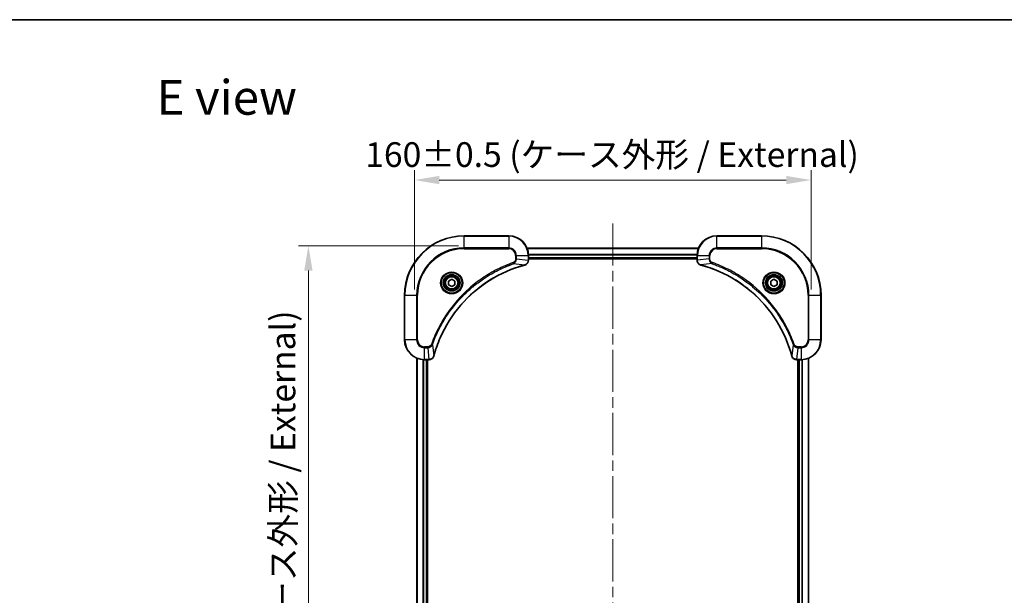
# Model space of a CAD drawing. Units: millimetres. Extents: x 43 to 6229, y 24 to 1148.
# Drawn here: x 1624 to 2021, y 916 to 1148 of the extents above; entities that cross this region are included whole.
import ezdxf

# ---------------------------------------------------------------- set-up
doc = ezdxf.new("R2010")
doc.units = ezdxf.units.MM
doc.header["$LTSCALE"] = 3
doc.linetypes.add('CHAIN', pattern=[0.3543, 0.2362, -0.0295, 0.0591, -0.0295])
doc.layers.get('Defpoints').update_dxf_attribs({"lineweight": 25})
for name, color, linetype, lineweight in [('Border (ISO)', 7, 'Continuous', 35), ('Centerline (ISO)', 131, 'Continuous', 18), ('Dimension (ISO)', 7, 'Continuous', 18), ('Dimension (ISO) @ 1', 7, 'Continuous', 18), ('Symbol (ISO)', 7, 'Continuous', 18), ('Visible (ISO)', 7, 'Continuous', 35), ('Visible Narrow (ISO)', 7, 'Continuous', 25)]:
    doc.layers.add(name, color=color, linetype=linetype, lineweight=lineweight)
doc.styles.add('Note Text (TK)', font='MS PGothic.ttf')
doc.dimstyles.new('Default - Method 1b (TK)', dxfattribs={"dimscale": 3, "dimtxt": 2.5, "dimasz": 2.5, "dimexe": 1, "dimexo": 1.5, "dimgap": 1, "dimtad": 1, "dimrnd": 1e-08, "dimdsep": 46, "dimtxsty": 'Note Text (TK)', "dimcen": 0.09, "dimdle": 5, "dimclrd": 100, "dimclre": 100, "dimclrt": 7, "dimadec": 1, "dimazin": 1, "dimtfac": 1, "dimtmove": 0, "dimatfit": 3, "dimfxl": 1, "dimtolj": 1, "dimlwd": -1, "dimlwe": -1, "dimarcsym": 0})

# ---------------------------------------------------------------- blocks, each defined once
blk = doc.blocks.new('図面枠 tk図枠')
at = {"layer": 'Border (ISO)'}
blk.add_line((14.5, 289), (405.5, 289), dxfattribs=at)
blk = doc.blocks.new('*D29')
at = {"layer": 'Defpoints', "color": 0}
for p in [(1942.97, 1083.27), (1782.97, 1033.06), (1942.97, 1033.06)]:
    blk.add_point(p, dxfattribs=at)
at = {"layer": 'Dimension (ISO)', "color": 100}
for p, q in [((1782.97, 1039.06), (1782.97, 1087.27)), ((1942.97, 1039.06), (1942.97, 1087.27)), ((1792.97, 1083.27), (1932.97, 1083.27))]:
    blk.add_line(p, q, dxfattribs=at)
for points in [[(1792.97, 1084.94), (1792.97, 1081.6), (1782.97, 1083.27)], [(1932.97, 1084.94), (1932.97, 1081.6), (1942.97, 1083.27)]]:
    blk.add_solid(points, dxfattribs=at)
at = {"layer": 'Dimension (ISO)', "color": 7, "insert": (1763.09, 1093.55), "char_height": 10, "attachment_point": 4, "style": 'Note Text (TK)'}
blk.add_mtext('\\A1;\\fＭＳ Ｐゴシック|b0|i0;{\\H9.9600;160±0.5 (ケース外形 / External)}', dxfattribs=at)
blk = doc.blocks.new('*D30')
at = {"layer": 'Defpoints', "color": 0}
for p in [(1806.67, 1056.76), (1740.17, 756.76), (1802.97, 756.76)]:
    blk.add_point(p, dxfattribs=at)
at = {"layer": 'Dimension (ISO)', "color": 100}
for p, q in [((1800.67, 1056.76), (1736.17, 1056.76)), ((1740.17, 1046.76), (1740.17, 766.76)), ((1796.97, 756.76), (1736.17, 756.76))]:
    blk.add_line(p, q, dxfattribs=at)
for points in [[(1738.5, 1046.76), (1741.84, 1046.76), (1740.17, 1056.76)], [(1738.5, 766.76), (1741.84, 766.76), (1740.17, 756.76)]]:
    blk.add_solid(points, dxfattribs=at)
at = {"layer": 'Dimension (ISO)', "color": 7, "insert": (1729.89, 831.48), "char_height": 10, "attachment_point": 4, "rotation": 90, "style": 'Note Text (TK)'}
blk.add_mtext('\\A1;\\fＭＳ Ｐゴシック|b0|i0;{\\H9.9600;300±0.5 (ケース外形 / External)}', dxfattribs=at)

msp = doc.modelspace()

# ---------------------------------------------------------------- linework, layer by layer
at = {"layer": 'Centerline (ISO)', "linetype": 'CHAIN', "ltscale": 23.990969}
msp.add_line((1862.97, 1065.76), (1862.97, 747.76), dxfattribs=at)
at = {"layer": 'Visible (ISO)'}
for p, q in [((1820.97, 1060.76), (1802.97, 1060.76)), ((1922.97, 1060.76), (1904.97, 1060.76)), ((1828.3862, 1055.76), (1897.5538, 1055.76)), ((1828.97, 1050.929), (1828.97, 1052.76)), ((1896.97, 1052.76), (1896.97, 1050.929)), ((1828.97, 1051.76), (1896.97, 1051.76)), ((1828.97, 1051.46), (1896.97, 1051.46)), ((1828.97, 1050.929), (1828.97, 1050.9136)), ((1896.97, 1050.9136), (1896.97, 1050.929)), ((1796.72, 1042.4817), (1797.97, 1043.2034)), ((1796.72, 1041.0383), (1796.72, 1042.4817)), ((1797.97, 1040.3166), (1796.72, 1041.0383)), ((1797.97, 1043.2034), (1799.22, 1042.4817)), ((1799.22, 1041.0383), (1797.97, 1040.3166)), ((1799.22, 1042.4817), (1799.22, 1041.0383)), ((1926.72, 1042.4817), (1927.97, 1043.2034)), ((1926.72, 1041.0383), (1926.72, 1042.4817)), ((1927.97, 1040.3166), (1926.72, 1041.0383)), ((1927.97, 1043.2034), (1929.22, 1042.4817)), ((1929.22, 1041.0383), (1927.97, 1040.3166)), ((1929.22, 1042.4817), (1929.22, 1041.0383)), ((1778.97, 1036.76), (1778.97, 1018.76)), ((1946.97, 1018.76), (1946.97, 1036.76)), ((1783.97, 1011.3438), (1783.97, 802.1762)), ((1786.97, 1010.76), (1788.801, 1010.76)), ((1787.97, 1010.76), (1787.97, 802.76)), ((1788.27, 802.76), (1788.27, 1010.76)), ((1788.8164, 1010.76), (1788.801, 1010.76)), ((1937.139, 1010.76), (1937.1236, 1010.76)), ((1937.139, 1010.76), (1938.97, 1010.76)), ((1937.67, 1010.76), (1937.67, 802.76)), ((1937.97, 802.76), (1937.97, 1010.76)), ((1941.97, 802.1762), (1941.97, 1011.3438))]:
    msp.add_line(p, q, dxfattribs=at)
for centre, radius in [((1797.97, 1041.76), 3.25), ((1927.97, 1041.76), 3.25), ((1797.97, 1041.76), 2.75), ((1927.97, 1041.76), 2.75)]:
    msp.add_circle(centre, radius, dxfattribs=at)
for centre, radius, start, end in [((1802.97, 1036.76), 24, 90, 180), ((1820.97, 1052.76), 8, 0, 90), ((1904.97, 1052.76), 8, 90, 180), ((1922.97, 1036.76), 24, 0, 90), ((1786.97, 1018.76), 8, 180, 270), ((1938.97, 1018.76), 8, 270, 0)]:
    msp.add_arc(centre, radius, start, end, dxfattribs=at)
for points, knots in [([(1790.7675, 1012.3138), (1791.4409, 1014.8081), (1792.3005, 1017.2521), (1793.3369, 1019.6187), (1795.4096, 1024.3519), (1798.1931, 1028.774), (1801.5647, 1032.6897), (1804.9363, 1036.6054), (1808.8959, 1040.0147), (1813.2688, 1042.7673), (1817.6416, 1045.5199), (1822.4277, 1047.6157), (1827.4162, 1048.9626)], [0, 0, 0, 0, 0.78253283, 0.78253283, 0.78253283, 2.34759848, 2.34759848, 2.34759848, 3.91266414, 3.91266414, 3.91266414, 5.47772979, 5.47772979, 5.47772979, 5.47772979]), ([(1827.4885, 1048.982), (1827.7274, 1049.0461), (1827.9551, 1049.1554), (1828.1556, 1049.3029), (1828.3561, 1049.4505), (1828.5292, 1049.6364), (1828.6622, 1049.8476), (1828.8618, 1050.1644), (1828.97, 1050.5388), (1828.97, 1050.9136)], [-0.196787795, -0.196787795, -0.196787795, -0.196787795, -0.140562711, -0.140562711, -0.140562711, -0.084337626, -0.084337626, -0.084337626, 0, 0, 0, 0]), ([(1896.97, 1050.9136), (1896.97, 1050.4139), (1897.1663, 1049.9162), (1897.5055, 1049.5516), (1897.7599, 1049.2781), (1898.0932, 1049.0782), (1898.4515, 1048.982)], [-0.196787795, -0.196787795, -0.196787795, -0.196787795, -0.084337626, -0.084337626, -0.084337626, 0, 0, 0, 0]), ([(1898.5238, 1048.9626), (1901.0181, 1048.2891), (1903.4621, 1047.4295), (1905.8287, 1046.3931), (1910.5619, 1044.3204), (1914.984, 1041.5369), (1918.8997, 1038.1653), (1922.8154, 1034.7937), (1926.2247, 1030.8341), (1928.9773, 1026.4612), (1931.7299, 1022.0884), (1933.8257, 1017.3024), (1935.1726, 1012.3138)], [0, 0, 0, 0, 0.78253283, 0.78253283, 0.78253283, 2.34759848, 2.34759848, 2.34759848, 3.91266414, 3.91266414, 3.91266414, 5.47772979, 5.47772979, 5.47772979, 5.47772979]), ([(1788.8164, 1010.76), (1789.3161, 1010.76), (1789.8138, 1010.9564), (1790.1784, 1011.2955), (1790.4519, 1011.5499), (1790.6518, 1011.8832), (1790.748, 1012.2415)], [-0.196787795, -0.196787795, -0.196787795, -0.196787795, -0.084337626, -0.084337626, -0.084337626, 0, 0, 0, 0]), ([(1935.192, 1012.2415), (1935.2561, 1012.0026), (1935.3654, 1011.7749), (1935.5129, 1011.5744), (1935.6605, 1011.3739), (1935.8464, 1011.2008), (1936.0576, 1011.0678), (1936.3744, 1010.8682), (1936.7488, 1010.76), (1937.1236, 1010.76)], [-0.196787795, -0.196787795, -0.196787795, -0.196787795, -0.140562711, -0.140562711, -0.140562711, -0.084337626, -0.084337626, -0.084337626, 0, 0, 0, 0])]:
    msp.add_open_spline(points, degree=3, knots=knots, dxfattribs=at)
for points in [[(1827.4162, 1048.9626), (1827.4404, 1048.9691), (1827.4646, 1048.9756), (1827.4885, 1048.982)], [(1898.4515, 1048.982), (1898.4754, 1048.9756), (1898.4996, 1048.9691), (1898.5238, 1048.9626)], [(1790.748, 1012.2415), (1790.7544, 1012.2654), (1790.7609, 1012.2896), (1790.7675, 1012.3138)], [(1935.1726, 1012.3138), (1935.1791, 1012.2896), (1935.1856, 1012.2654), (1935.192, 1012.2415)]]:
    msp.add_open_spline(points, degree=3, dxfattribs=at)
at = {"layer": 'Visible Narrow (ISO)'}
for p, q in [((1802.97, 1060.6136), (1802.97, 1060.76)), ((1802.97, 1060.6136), (1820.97, 1060.6136)), ((1802.97, 1055.9065), (1802.97, 1060.6136)), ((1820.97, 1060.6136), (1820.97, 1060.76)), ((1820.97, 1060.6136), (1820.97, 1055.9065)), ((1904.97, 1060.6136), (1904.97, 1060.76)), ((1904.97, 1060.6136), (1922.97, 1060.6136)), ((1904.97, 1055.9065), (1904.97, 1060.6136)), ((1922.97, 1060.6136), (1922.97, 1060.76)), ((1922.97, 1060.6136), (1922.97, 1055.9065)), ((1820.97, 1055.9065), (1802.97, 1055.9065)), ((1802.97, 1055.9065), (1802.97, 1055.5529)), ((1802.97, 1055.5529), (1820.97, 1055.5529)), ((1820.97, 1055.9065), (1820.97, 1055.5529)), ((1823.7629, 1052.76), (1823.7629, 1051.4229)), ((1824.1165, 1052.76), (1823.7629, 1052.76)), ((1824.1165, 1052.76), (1828.8236, 1052.76)), ((1824.1165, 1051.4229), (1824.1165, 1052.76)), ((1828.414, 1055.6905), (1897.5261, 1055.6905)), ((1828.8236, 1052.76), (1828.8236, 1050.929)), ((1828.8236, 1052.76), (1828.97, 1052.76)), ((1828.9482, 1053.35), (1896.9918, 1053.35)), ((1828.9619, 1053.1195), (1896.9781, 1053.1195)), ((1896.97, 1052.76), (1897.1165, 1052.76)), ((1897.1165, 1050.929), (1897.1165, 1052.76)), ((1897.1165, 1052.76), (1901.8236, 1052.76)), ((1901.8236, 1052.76), (1901.8236, 1051.4229)), ((1901.8236, 1052.76), (1902.1771, 1052.76)), ((1902.1771, 1051.4229), (1902.1771, 1052.76)), ((1904.97, 1055.9065), (1904.97, 1055.5529)), ((1922.97, 1055.9065), (1904.97, 1055.9065)), ((1904.97, 1055.5529), (1922.97, 1055.5529)), ((1922.97, 1055.5529), (1922.97, 1055.9065)), ((1822.9407, 1049.5222), (1822.7873, 1049.9548)), ((1822.9407, 1049.5222), (1827.4084, 1048.9915)), ((1824.1165, 1051.4229), (1823.7629, 1051.4229)), ((1824.1165, 1051.4229), (1828.8236, 1050.929)), ((1828.97, 1050.929), (1828.8236, 1050.929)), ((1828.97, 1052.06), (1896.97, 1052.06)), ((1897.1165, 1050.929), (1896.97, 1050.929)), ((1901.8236, 1051.4229), (1897.1165, 1050.929)), ((1902.9993, 1049.5222), (1898.5317, 1048.9915)), ((1901.8236, 1051.4229), (1902.1771, 1051.4229)), ((1902.9993, 1049.5222), (1903.1528, 1049.9548)), ((1779.1165, 1036.76), (1778.97, 1036.76)), ((1779.1165, 1018.76), (1779.1165, 1036.76)), ((1779.1165, 1036.76), (1783.8236, 1036.76)), ((1784.1771, 1036.76), (1783.8236, 1036.76)), ((1783.8236, 1036.76), (1783.8236, 1018.76)), ((1784.1771, 1018.76), (1784.1771, 1036.76)), ((1941.7629, 1036.76), (1941.7629, 1018.76)), ((1942.1165, 1036.76), (1941.7629, 1036.76)), ((1942.1165, 1036.76), (1946.8236, 1036.76)), ((1942.1165, 1018.76), (1942.1165, 1036.76)), ((1946.8236, 1036.76), (1946.8236, 1018.76)), ((1946.8236, 1036.76), (1946.97, 1036.76)), ((1779.1165, 1018.76), (1778.97, 1018.76)), ((1783.8236, 1018.76), (1779.1165, 1018.76)), ((1783.8236, 1018.76), (1784.1771, 1018.76)), ((1790.2078, 1016.7893), (1789.7752, 1016.9428)), ((1935.7322, 1016.7893), (1936.1648, 1016.9428)), ((1942.1165, 1018.76), (1941.7629, 1018.76)), ((1946.8236, 1018.76), (1942.1165, 1018.76)), ((1946.8236, 1018.76), (1946.97, 1018.76)), ((1788.3071, 1015.9671), (1786.97, 1015.9671)), ((1786.97, 1015.6136), (1786.97, 1015.9671)), ((1786.97, 1015.6136), (1788.3071, 1015.6136)), ((1786.97, 1010.9065), (1786.97, 1015.6136)), ((1788.3071, 1015.6136), (1788.3071, 1015.9671)), ((1788.3071, 1015.6136), (1788.801, 1010.9065)), ((1790.2078, 1016.7893), (1790.7385, 1012.3217)), ((1935.7322, 1016.7893), (1935.2015, 1012.3217)), ((1937.6329, 1015.6136), (1937.139, 1010.9065)), ((1938.97, 1015.9671), (1937.6329, 1015.9671)), ((1937.6329, 1015.6136), (1937.6329, 1015.9671)), ((1937.6329, 1015.6136), (1938.97, 1015.6136)), ((1938.97, 1015.6136), (1938.97, 1015.9671)), ((1938.97, 1015.6136), (1938.97, 1010.9065)), ((1784.0395, 1011.3161), (1784.0395, 802.204)), ((1786.3801, 1010.7818), (1786.3801, 802.7382)), ((1786.6105, 1010.7681), (1786.6105, 802.7519)), ((1788.801, 1010.9065), (1786.97, 1010.9065)), ((1786.97, 1010.76), (1786.97, 1010.9065)), ((1787.67, 1010.76), (1787.67, 802.76)), ((1788.801, 1010.9065), (1788.801, 1010.76)), ((1938.97, 1010.9065), (1937.139, 1010.9065)), ((1937.139, 1010.76), (1937.139, 1010.9065)), ((1938.27, 802.76), (1938.27, 1010.76)), ((1938.97, 1010.9065), (1938.97, 1010.76)), ((1939.3295, 802.7519), (1939.3295, 1010.7681)), ((1939.56, 802.7382), (1939.56, 1010.7818)), ((1941.9005, 802.204), (1941.9005, 1011.3161))]:
    msp.add_line(p, q, dxfattribs=at)
for centre, radius in [((1797.97, 1041.76), 4.4571), ((1797.97, 1041.76), 4.1036), ((1797.97, 1041.76), 3.3964), ((1927.97, 1041.76), 4.4571), ((1927.97, 1041.76), 4.1036), ((1927.97, 1041.76), 3.3964), ((1797.97, 1041.76), 2.45), ((1927.97, 1041.76), 2.45)]:
    msp.add_circle(centre, radius, dxfattribs=at)
for centre, radius, start, end in [((1802.97, 1036.76), 23.8536, 90, 180), ((1820.97, 1052.76), 7.8536, 0, 90), ((1904.97, 1052.76), 7.8536, 90, 180), ((1922.97, 1036.76), 23.8536, 0, 90), ((1802.97, 1036.76), 19.1464, 90, 180), ((1802.97, 1036.76), 18.7929, 90, 180), ((1820.97, 1052.76), 3.1464, 0, 90), ((1820.97, 1052.76), 2.7929, 0, 90), ((1904.97, 1052.76), 3.1464, 90, 180), ((1904.97, 1052.76), 2.7929, 90, 180), ((1922.97, 1036.76), 19.1464, 0, 90), ((1922.97, 1036.76), 18.7929, 0, 90), ((1786.97, 1018.76), 7.8536, 180, 270), ((1786.97, 1018.76), 3.1464, 180, 270), ((1786.97, 1018.76), 2.7929, 180, 270), ((1938.97, 1018.76), 2.7929, 270, 0), ((1938.97, 1018.76), 7.8536, 270, 0), ((1938.97, 1018.76), 3.1464, 270, 0)]:
    msp.add_arc(centre, radius, start, end, dxfattribs=at)
for centre, major_axis, ratio, start_param, end_param in [((1827.2859, 1049.4453), (0.1303, -0.4827), 0.00038233, 5.93485453, 6.28322969), ((1827.3589, 1049.4649), (0.1296, -0.4829), 0.14287502, 0, 0.40009206), ((1828.5694, 1050.6829), (-0.0487, -2.3812), 0.1051554, 1.66859369, 1.67647558), ((1828.47, 1050.9136), (0.5, 0), 0.00935385, 5.49727369, 6.28318543), ((1897.47, 1050.9136), (-0.5, 0), 0.00935385, 0, 0.7859117), ((1897.3707, 1050.6828), (0.0487, -2.3816), 0.10517158, 4.60669413, 4.61457479), ((1898.5811, 1049.4649), (-0.1296, -0.4829), 0.14287502, 5.88309352, 6.28318531), ((1898.6541, 1049.4453), (-0.1303, -0.4827), 0.00038233, 0, 0.34837257), ((1789.0472, 1011.1607), (2.3816, 0.0487), 0.10517158, 4.60669413, 4.61457479), ((1788.8164, 1011.26), (0, -0.5), 0.00935385, 0, 0.7859117), ((1790.2651, 1012.3711), (0.4829, -0.1296), 0.14287502, 5.88309352, 6.28318531), ((1790.2847, 1012.4441), (0.4827, -0.1303), 0.00038233, 0, 0.34837257), ((1935.6553, 1012.4441), (-0.4827, -0.1303), 0.00038233, 5.93479531, 6.2831668), ((1935.6749, 1012.3711), (-0.4829, -0.1296), 0.14287502, 0, 0.40009206), ((1936.8929, 1011.1606), (-2.3812, 0.0487), 0.1051554, 1.66859369, 1.67647558), ((1937.1236, 1011.26), (0, -0.5), 0.00935385, 5.49727358, 6.28318528)]:
    msp.add_ellipse(centre, major_axis=major_axis, ratio=ratio, start_param=start_param, end_param=end_param, dxfattribs=at)
for points, knots in [([(1822.7873, 1049.9548), (1821.7042, 1049.5708), (1819.5622, 1048.7349), (1815.3931, 1046.7939), (1810.4294, 1043.8778), (1803.1407, 1038.2432), (1797.0173, 1031.2874), (1792.9365, 1024.3366), (1790.995, 1020.1679), (1790.1592, 1018.0258), (1789.7752, 1016.9428)], [0, 0, 0, 0, 0.34472946, 0.68945893, 1.37891786, 2.06837678, 3.44729464, 4.13675357, 4.48148303, 4.82621249, 4.82621249, 4.82621249, 4.82621249]), ([(1790.2078, 1016.7893), (1790.2165, 1016.8137), (1790.2252, 1016.8381), (1790.2339, 1016.8624), (1790.2852, 1017.0059), (1790.3611, 1017.2145), (1790.4104, 1017.348), (1790.4415, 1017.4319), (1790.4664, 1017.4989), (1790.494, 1017.5727), (1790.5068, 1017.6068), (1790.5202, 1017.6426), (1790.5357, 1017.6838), (1790.7588, 1018.2778), (1791.0015, 1018.8918), (1791.2368, 1019.4587), (1791.3077, 1019.6294), (1791.3793, 1019.7994), (1791.4541, 1019.9743), (1791.9011, 1021.02), (1792.3826, 1022.0537), (1792.8961, 1023.071), (1793.3245, 1023.9195), (1793.7782, 1024.7625), (1794.2521, 1025.5875), (1794.9144, 1026.7407), (1795.6143, 1027.8589), (1796.3583, 1028.9588), (1797.3363, 1030.4046), (1798.3861, 1031.8107), (1799.5013, 1033.1552), (1801.297, 1035.3202), (1803.2579, 1037.3338), (1805.3665, 1039.1936), (1805.7645, 1039.5446), (1806.1675, 1039.8896), (1806.5757, 1040.2282), (1807.9205, 1041.3437), (1809.3237, 1042.3925), (1810.7712, 1043.372), (1811.8712, 1044.1162), (1812.9894, 1044.8163), (1814.1426, 1045.4785), (1814.9676, 1045.9522), (1815.8105, 1046.4056), (1816.6591, 1046.8337), (1817.6764, 1047.347), (1818.7103, 1047.8282), (1819.7557, 1048.2759), (1819.8411, 1048.3125), (1819.9266, 1048.3489), (1820.0122, 1048.385), (1820.0962, 1048.4205), (1820.1803, 1048.4558), (1820.2645, 1048.4909), (1820.3471, 1048.5253), (1820.4298, 1048.5596), (1820.5126, 1048.5936), (1820.5937, 1048.6269), (1820.6748, 1048.6601), (1820.7561, 1048.6931), (1820.8355, 1048.7253), (1820.9151, 1048.7574), (1820.9947, 1048.7893), (1821.0723, 1048.8204), (1821.1501, 1048.8513), (1821.2279, 1048.8821), (1821.3008, 1048.9109), (1821.3739, 1048.9396), (1821.447, 1048.9681), (1821.5204, 1048.9968), (1821.594, 1049.0253), (1821.6676, 1049.0537), (1821.7384, 1049.0809), (1821.8093, 1049.108), (1821.8803, 1049.135), (1821.9419, 1049.1584), (1822.0035, 1049.1816), (1822.0652, 1049.2048), (1822.1293, 1049.2288), (1822.1934, 1049.2527), (1822.2576, 1049.2765), (1822.3166, 1049.2983), (1822.3758, 1049.3201), (1822.435, 1049.3417), (1822.5475, 1049.3827), (1822.627, 1049.4116), (1822.7578, 1049.4579), (1822.8031, 1049.4739), (1822.8522, 1049.4911), (1822.8915, 1049.5049), (1822.9079, 1049.5107), (1822.9243, 1049.5164), (1822.9407, 1049.5222)], [-4.82621249, -4.82621249, -4.82621249, -4.82621249, -4.81844842, -4.81844842, -4.81844842, -4.77269349, -4.77269349, -4.77269349, -4.74390962, -4.74390962, -4.74390962, -4.73061692, -4.73061692, -4.73061692, -4.53913686, -4.53913686, -4.53913686, -4.48148303, -4.48148303, -4.48148303, -4.13675357, -4.13675357, -4.13675357, -3.84919093, -3.84919093, -3.84919093, -3.44729464, -3.44729464, -3.44729464, -2.91901319, -2.91901319, -2.91901319, -2.06837678, -2.06837678, -2.06837678, -1.90783066, -1.90783066, -1.90783066, -1.37891786, -1.37891786, -1.37891786, -0.97698999, -0.97698999, -0.97698999, -0.68945893, -0.68945893, -0.68945893, -0.34472946, -0.34472946, -0.34472946, -0.31656511, -0.31656511, -0.31656511, -0.28890509, -0.28890509, -0.28890509, -0.26177095, -0.26177095, -0.26177095, -0.23519152, -0.23519152, -0.23519152, -0.20920511, -0.20920511, -0.20920511, -0.18386262, -0.18386262, -0.18386262, -0.16011563, -0.16011563, -0.16011563, -0.13625792, -0.13625792, -0.13625792, -0.11332385, -0.11332385, -0.11332385, -0.09343365, -0.09343365, -0.09343365, -0.07279556, -0.07279556, -0.07279556, -0.05381314, -0.05381314, -0.05381314, -0.01773212, -0.01773212, -0.01773212, -0.00521417, -0.00521417, -0.00521417, 0, 0, 0, 0]), ([(1827.4084, 1048.9915), (1822.4076, 1047.6397), (1812.8405, 1043.4576), (1800.9464, 1033.2199), (1793.9869, 1022.155), (1791.4144, 1014.822), (1790.7385, 1012.3217)], [-5.47772979, -5.47772979, -5.47772979, -5.47772979, -3.91266414, -2.34759848, -0.78253283, 0, 0, 0, 0]), ([(1823.7629, 1051.4229), (1823.7629, 1051.1551), (1823.6519, 1050.7086), (1823.2644, 1050.2066), (1822.9556, 1050.0145), (1822.7873, 1049.9548)], [0, 0, 0, 0, 0.080358178, 0.133930297, 0.187502416, 0.187502416, 0.187502416, 0.187502416]), ([(1822.9407, 1049.5222), (1823.0984, 1049.5948), (1823.2399, 1049.6896), (1823.363, 1049.794), (1823.415, 1049.8381), (1823.464, 1049.8844), (1823.5109, 1049.9329), (1823.5979, 1050.0231), (1823.6761, 1050.1196), (1823.7443, 1050.221), (1823.8, 1050.3036), (1823.8492, 1050.3896), (1823.8924, 1050.4781), (1823.9611, 1050.6185), (1824.0079, 1050.7452), (1824.0463, 1050.8908), (1824.0887, 1051.0515), (1824.1153, 1051.2519), (1824.1165, 1051.4229)], [-0.187502416, -0.187502416, -0.187502416, -0.187502416, -0.149825893, -0.149825893, -0.149825893, -0.133930297, -0.133930297, -0.133930297, -0.104414332, -0.104414332, -0.104414332, -0.080358178, -0.080358178, -0.080358178, -0.04217927, -0.04217927, -0.04217927, 0, 0, 0, 0]), ([(1828.8234, 1050.9103), (1828.8213, 1050.7076), (1828.7871, 1050.4976), (1828.7248, 1050.3068), (1828.6822, 1050.1763), (1828.6268, 1050.0519), (1828.5577, 1049.9303), (1828.4981, 1049.8255), (1828.4293, 1049.7254), (1828.3513, 1049.6318), (1828.2811, 1049.5473), (1828.2033, 1049.4682), (1828.1193, 1049.3951), (1828.0513, 1049.336), (1827.9793, 1049.281), (1827.9032, 1049.2307), (1827.7808, 1049.1499), (1827.6474, 1049.0808), (1827.5051, 1049.0274)], [0, 0, 0, 0, 0.050060504, 0.050060504, 0.050060504, 0.084337626, 0.084337626, 0.084337626, 0.113903258, 0.113903258, 0.113903258, 0.140562711, 0.140562711, 0.140562711, 0.162131477, 0.162131477, 0.162131477, 0.196787795, 0.196787795, 0.196787795, 0.196787795]), ([(1898.4349, 1049.0275), (1898.2285, 1049.1051), (1898.0399, 1049.2157), (1897.8767, 1049.3478), (1897.7662, 1049.4373), (1897.6666, 1049.5372), (1897.5778, 1049.6458), (1897.4954, 1049.7466), (1897.425, 1049.851), (1897.3652, 1049.9607), (1897.2121, 1050.2414), (1897.1202, 1050.5829), (1897.1166, 1050.9103)], [0, 0, 0, 0, 0.05028531, 0.05028531, 0.05028531, 0.084337626, 0.084337626, 0.084337626, 0.115936047, 0.115936047, 0.115936047, 0.196787795, 0.196787795, 0.196787795, 0.196787795]), ([(1935.2015, 1012.3217), (1933.8497, 1017.3224), (1929.6676, 1026.8895), (1919.4299, 1038.7836), (1908.365, 1045.7432), (1901.032, 1048.3156), (1898.5317, 1048.9915)], [-5.47772979, -5.47772979, -5.47772979, -5.47772979, -3.91266414, -2.34759848, -0.78253283, 0, 0, 0, 0]), ([(1901.8236, 1051.4229), (1901.8242, 1051.2072), (1901.8737, 1050.9367), (1901.9403, 1050.739), (1901.9621, 1050.6744), (1901.9857, 1050.6139), (1902.0116, 1050.5555), (1902.0662, 1050.4325), (1902.1288, 1050.3179), (1902.2156, 1050.1933), (1902.2822, 1050.0976), (1902.3568, 1050.0062), (1902.4403, 1049.9211), (1902.4763, 1049.8843), (1902.5141, 1049.8487), (1902.5534, 1049.8145), (1902.6838, 1049.7007), (1902.8311, 1049.5996), (1902.9993, 1049.5222)], [-0.187504168, -0.187504168, -0.187504168, -0.187504168, -0.134326228, -0.134326228, -0.134326228, -0.116955095, -0.116955095, -0.116955095, -0.080358929, -0.080358929, -0.080358929, -0.0522949, -0.0522949, -0.0522949, -0.040179465, -0.040179465, -0.040179465, 0, 0, 0, 0]), ([(1903.1528, 1049.9548), (1903.0265, 1049.9996), (1902.7898, 1050.1302), (1902.3416, 1050.5747), (1902.1771, 1051.0658), (1902.1771, 1051.4229)], [0, 0, 0, 0, 0.040179465, 0.080358929, 0.187504168, 0.187504168, 0.187504168, 0.187504168]), ([(1902.9993, 1049.5222), (1903.0237, 1049.5135), (1903.0481, 1049.5048), (1903.0724, 1049.4961), (1903.2159, 1049.4448), (1903.4245, 1049.3689), (1903.558, 1049.3196), (1903.6419, 1049.2885), (1903.7089, 1049.2636), (1903.7827, 1049.236), (1903.8168, 1049.2233), (1903.8526, 1049.2098), (1903.8938, 1049.1943), (1904.4878, 1048.9712), (1905.1018, 1048.7286), (1905.6687, 1048.4932), (1905.8393, 1048.4223), (1906.0094, 1048.3507), (1906.1843, 1048.2759), (1907.23, 1047.8289), (1908.2637, 1047.3474), (1909.281, 1046.8339), (1910.1295, 1046.4055), (1910.9725, 1045.9518), (1911.7975, 1045.4779), (1912.9507, 1044.8156), (1914.0689, 1044.1157), (1915.1688, 1043.3717), (1916.6146, 1042.3938), (1918.0207, 1041.3439), (1919.3652, 1040.2287), (1921.5302, 1038.433), (1923.5438, 1036.4721), (1925.4036, 1034.3635), (1925.7546, 1033.9655), (1926.0996, 1033.5626), (1926.4382, 1033.1544), (1927.5537, 1031.8096), (1928.6025, 1030.4063), (1929.582, 1028.9588), (1930.3262, 1027.8588), (1931.0263, 1026.7407), (1931.6885, 1025.5874), (1932.1622, 1024.7625), (1932.6156, 1023.9195), (1933.0437, 1023.071), (1933.557, 1022.0536), (1934.0382, 1021.0197), (1934.4859, 1019.9743), (1934.5225, 1019.8889), (1934.5589, 1019.8034), (1934.595, 1019.7178), (1934.6305, 1019.6338), (1934.6658, 1019.5497), (1934.7009, 1019.4655), (1934.7353, 1019.3829), (1934.7696, 1019.3002), (1934.8036, 1019.2174), (1934.8369, 1019.1364), (1934.8701, 1019.0552), (1934.9031, 1018.9739), (1934.9353, 1018.8945), (1934.9674, 1018.815), (1934.9993, 1018.7353), (1935.0304, 1018.6577), (1935.0613, 1018.5799), (1935.0921, 1018.5021), (1935.1209, 1018.4292), (1935.1496, 1018.3561), (1935.1781, 1018.283), (1935.2068, 1018.2096), (1935.2353, 1018.136), (1935.2637, 1018.0624), (1935.2909, 1017.9916), (1935.318, 1017.9207), (1935.345, 1017.8497), (1935.3684, 1017.7882), (1935.3916, 1017.7265), (1935.4148, 1017.6648), (1935.4388, 1017.6008), (1935.4627, 1017.5366), (1935.4865, 1017.4724), (1935.5083, 1017.4134), (1935.5301, 1017.3542), (1935.5517, 1017.295), (1935.5927, 1017.1825), (1935.6216, 1017.103), (1935.6679, 1016.9722), (1935.6839, 1016.9269), (1935.7011, 1016.8778), (1935.7149, 1016.8385), (1935.7207, 1016.8221), (1935.7264, 1016.8057), (1935.7322, 1016.7893)], [-4.82621249, -4.82621249, -4.82621249, -4.82621249, -4.81844842, -4.81844842, -4.81844842, -4.77269349, -4.77269349, -4.77269349, -4.74390962, -4.74390962, -4.74390962, -4.73061692, -4.73061692, -4.73061692, -4.53913686, -4.53913686, -4.53913686, -4.48148303, -4.48148303, -4.48148303, -4.13675357, -4.13675357, -4.13675357, -3.84919093, -3.84919093, -3.84919093, -3.44729464, -3.44729464, -3.44729464, -2.91901319, -2.91901319, -2.91901319, -2.06837678, -2.06837678, -2.06837678, -1.90783066, -1.90783066, -1.90783066, -1.37891786, -1.37891786, -1.37891786, -0.97698999, -0.97698999, -0.97698999, -0.68945893, -0.68945893, -0.68945893, -0.34472946, -0.34472946, -0.34472946, -0.31656511, -0.31656511, -0.31656511, -0.28890509, -0.28890509, -0.28890509, -0.26177095, -0.26177095, -0.26177095, -0.23519152, -0.23519152, -0.23519152, -0.20920511, -0.20920511, -0.20920511, -0.18386262, -0.18386262, -0.18386262, -0.16011563, -0.16011563, -0.16011563, -0.13625792, -0.13625792, -0.13625792, -0.11332385, -0.11332385, -0.11332385, -0.09343365, -0.09343365, -0.09343365, -0.07279556, -0.07279556, -0.07279556, -0.05381314, -0.05381314, -0.05381314, -0.01773212, -0.01773212, -0.01773212, -0.00521417, -0.00521417, -0.00521417, 0, 0, 0, 0]), ([(1936.1648, 1016.9428), (1935.7808, 1018.0258), (1934.9449, 1020.1678), (1933.0039, 1024.3369), (1930.0878, 1029.3006), (1924.4532, 1036.5893), (1917.4974, 1042.7128), (1910.5466, 1046.7936), (1906.3779, 1048.735), (1904.2358, 1049.5708), (1903.1528, 1049.9548)], [0, 0, 0, 0, 0.34472946, 0.68945893, 1.37891786, 2.06837678, 3.44729464, 4.13675357, 4.48148303, 4.82621249, 4.82621249, 4.82621249, 4.82621249]), ([(1789.7752, 1016.9428), (1789.7304, 1016.8165), (1789.5998, 1016.5798), (1789.1553, 1016.1316), (1788.6643, 1015.9671), (1788.3071, 1015.9671)], [0, 0, 0, 0, 0.040179465, 0.080358929, 0.187504168, 0.187504168, 0.187504168, 0.187504168]), ([(1937.6329, 1015.9671), (1937.365, 1015.9671), (1936.9186, 1016.0781), (1936.4166, 1016.4656), (1936.2245, 1016.7744), (1936.1648, 1016.9428)], [0, 0, 0, 0, 0.080358178, 0.133930297, 0.187502416, 0.187502416, 0.187502416, 0.187502416]), ([(1788.3071, 1015.6136), (1788.5228, 1015.6142), (1788.7933, 1015.6637), (1788.991, 1015.7303), (1789.0556, 1015.7521), (1789.1161, 1015.7757), (1789.1745, 1015.8016), (1789.2975, 1015.8562), (1789.4121, 1015.9188), (1789.5368, 1016.0056), (1789.6324, 1016.0722), (1789.7238, 1016.1468), (1789.8089, 1016.2303), (1789.8457, 1016.2663), (1789.8813, 1016.3041), (1789.9156, 1016.3434), (1790.0293, 1016.4738), (1790.1304, 1016.6211), (1790.2078, 1016.7893)], [-0.187504168, -0.187504168, -0.187504168, -0.187504168, -0.134326228, -0.134326228, -0.134326228, -0.116955095, -0.116955095, -0.116955095, -0.080358929, -0.080358929, -0.080358929, -0.0522949, -0.0522949, -0.0522949, -0.040179465, -0.040179465, -0.040179465, 0, 0, 0, 0]), ([(1935.7322, 1016.7893), (1935.8048, 1016.6316), (1935.8996, 1016.4901), (1936.004, 1016.367), (1936.0481, 1016.3151), (1936.0943, 1016.266), (1936.1429, 1016.2191), (1936.2331, 1016.1321), (1936.3296, 1016.054), (1936.431, 1015.9857), (1936.5136, 1015.93), (1936.5996, 1015.8809), (1936.6881, 1015.8376), (1936.8285, 1015.7689), (1936.9552, 1015.7221), (1937.1007, 1015.6837), (1937.2615, 1015.6413), (1937.4619, 1015.6148), (1937.6329, 1015.6136)], [-0.187502416, -0.187502416, -0.187502416, -0.187502416, -0.149825893, -0.149825893, -0.149825893, -0.133930297, -0.133930297, -0.133930297, -0.104414332, -0.104414332, -0.104414332, -0.080358178, -0.080358178, -0.080358178, -0.04217927, -0.04217927, -0.04217927, 0, 0, 0, 0]), ([(1790.7025, 1012.2249), (1790.6249, 1012.0185), (1790.5143, 1011.8299), (1790.3822, 1011.6667), (1790.2928, 1011.5562), (1790.1928, 1011.4566), (1790.0842, 1011.3678), (1789.9834, 1011.2854), (1789.879, 1011.215), (1789.7693, 1011.1552), (1789.4886, 1011.0021), (1789.1471, 1010.9102), (1788.8197, 1010.9066)], [0, 0, 0, 0, 0.05028531, 0.05028531, 0.05028531, 0.084337626, 0.084337626, 0.084337626, 0.115936047, 0.115936047, 0.115936047, 0.196787795, 0.196787795, 0.196787795, 0.196787795]), ([(1937.1203, 1010.9066), (1936.9176, 1010.9087), (1936.7075, 1010.9429), (1936.5168, 1011.0052), (1936.3863, 1011.0479), (1936.2619, 1011.1032), (1936.1403, 1011.1723), (1936.0355, 1011.2319), (1935.9354, 1011.3008), (1935.8418, 1011.3787), (1935.7573, 1011.449), (1935.6782, 1011.5267), (1935.6051, 1011.6107), (1935.546, 1011.6787), (1935.491, 1011.7507), (1935.4407, 1011.8268), (1935.3599, 1011.9492), (1935.2908, 1012.0826), (1935.2374, 1012.2249)], [0, 0, 0, 0, 0.050060504, 0.050060504, 0.050060504, 0.084337626, 0.084337626, 0.084337626, 0.113903258, 0.113903258, 0.113903258, 0.140562711, 0.140562711, 0.140562711, 0.162131477, 0.162131477, 0.162131477, 0.196787795, 0.196787795, 0.196787795, 0.196787795])]:
    msp.add_open_spline(points, degree=3, knots=knots, dxfattribs=at)
for points in [[(1827.5051, 1049.0274), (1827.474, 1049.0157), (1827.4418, 1049.0037), (1827.4084, 1048.9915)], [(1898.5317, 1048.9915), (1898.4982, 1049.0037), (1898.466, 1049.0158), (1898.4349, 1049.0275)], [(1790.7385, 1012.3217), (1790.7263, 1012.2882), (1790.7143, 1012.256), (1790.7025, 1012.2249)], [(1935.2374, 1012.2249), (1935.2257, 1012.256), (1935.2137, 1012.2882), (1935.2015, 1012.3217)]]:
    msp.add_open_spline(points, degree=3, dxfattribs=at)

# ---------------------------------------------------------------- block references
at = {"xscale": 4, "yscale": 4, "zscale": 4}
msp.add_blockref('図面枠 tk図枠', (1168.5, -8), dxfattribs=at)

# ---------------------------------------------------------------- texts
at = {"layer": 'Symbol (ISO)', "color": 7, "insert": (1678.9152, 1116.64), "char_height": 14, "attachment_point": 4, "line_spacing_factor": 1.5, "style": 'Note Text (TK)'}
msp.add_mtext('\\fＭＳ Ｐゴシック|b0|i0;{\\H14.0000;E view}', dxfattribs=at)

# ---------------------------------------------------------------- dimensions: what is measured, and where the dimension line sits
at = {"layer": 'Dimension (ISO) @ 1', "color": 100}
for base, p1, p2, angle, picture, middle in [((1942.97, 1083.2699), (1782.97, 1033.06), (1942.97, 1033.06), 180, '*D29', (1862.97, 1083.2699)), ((1740.17, 756.76), (1806.67, 1056.76), (1802.97, 756.76), 270, '*D30', (1740.17, 931.76))]:
    dim = msp.add_linear_dim(base=base, p1=p1, p2=p2, angle=angle, text='\\fＭＳ Ｐゴシック|b0|i0;{\\H9.9600;<> (ケース外形 / External)}', dimstyle='Default - Method 1b (TK)', override={"dimscale": 1, "dimtxt": 10, "dimasz": 10, "dimexe": 4, "dimexo": 6, "dimgap": 4, "dimdec": 2, "dimcen": 0.36, "dimtol": 1, "dimlim": 0, "dimtp": 0.5, "dimtm": 0.5, "dimtdec": 2, "dimtix": 0, "dimtofl": 0, "dimtmove": 0, "dimatfit": 1}, dxfattribs=at)
    dim.commit()
    dim.dimension.update_dxf_attribs({"geometry": picture, "text_midpoint": middle, "dimtype": 128})

doc.saveas('drawing.dxf')
